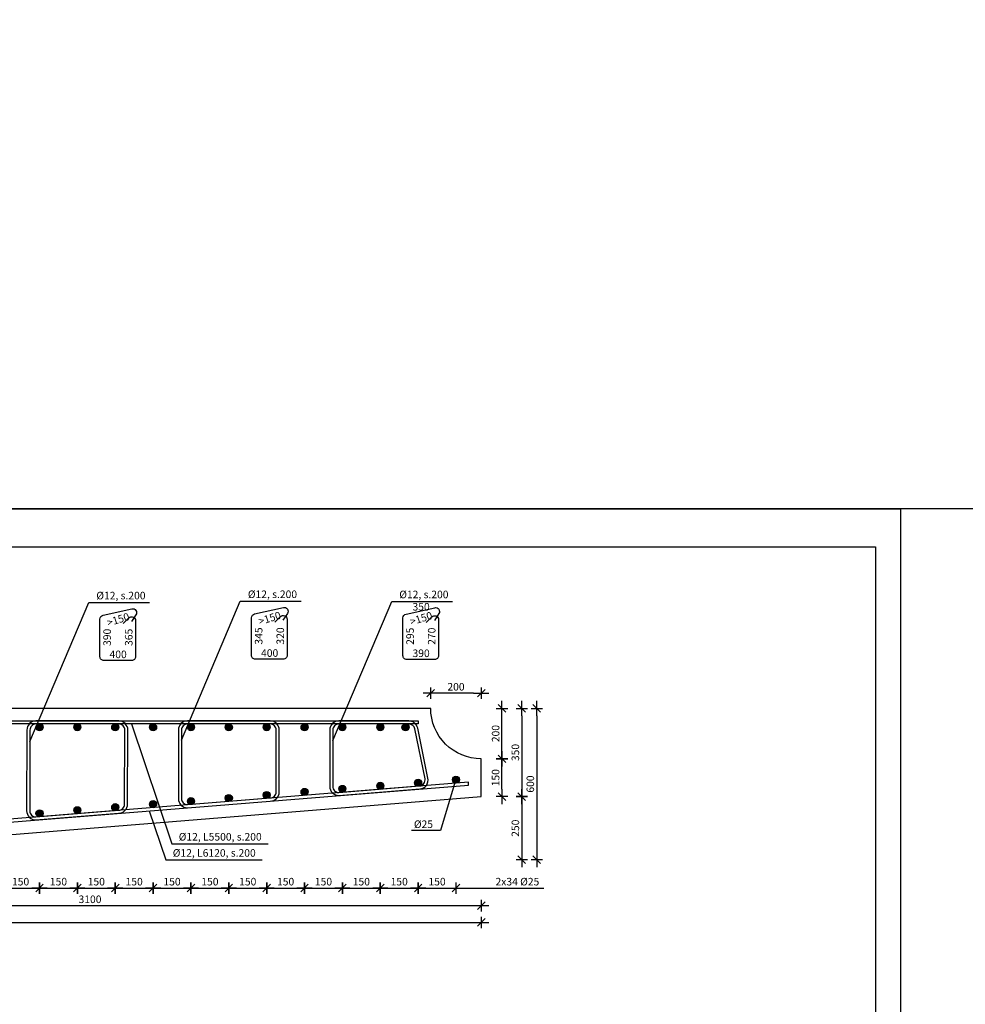
# Model space of a CAD drawing. Units: millimetres. Extents: x -30657 to 63968, y -8191 to 43949.
# Drawn here: x -8387 to -4640, y -15 to 3887 of the extents above; entities that cross this region are included whole.
import ezdxf
from ezdxf.enums import TextEntityAlignment as Align

# ---------------------------------------------------------------- set-up
doc = ezdxf.new("R2010")
doc.units = ezdxf.units.MM
for name, color, linetype in [('BETOON', 251, 'Continuous'), ('DIM', 7, 'Continuous'), ('RAAM', 7, 'Continuous'), ('SARRUS', 150, 'Continuous')]:
    doc.layers.add(name, color=color, linetype=linetype)
doc.styles.add('M20', font='arial.ttf', dxfattribs={"height": 30})
doc.dimstyles.new('DIM20', dxfattribs={"dimscale": 20, "dimtxt": 30, "dimasz": 1.5, "dimexe": 1, "dimexo": 5, "dimgap": 0.5, "dimtad": 3, "dimdec": 0, "dimzin": 1, "dimdsep": 46, "dimtxsty": 'M20', "dimblk1": 'OMATICK', "dimblk2": 'OMATICK', "dimsah": 1, "dimcen": -3, "dimdle": 1, "dimse1": 1, "dimse2": 1, "dimclrd": 256, "dimclre": 256, "dimclrt": 256, "dimadec": 0, "dimazin": 0, "dimtfac": 1.5, "dimtdec": 0, "dimtmove": 1, "dimatfit": 3, "dimldrblk": 'NONE', "dimfxl": 1, "dimtvp": 2.25, "dimtolj": 1, "dimtzin": 0, "dimarcsym": 0})

# ---------------------------------------------------------------- blocks, each defined once
blk = doc.blocks.new('A3M100')
at = {"layer": 'RAAM'}
blk.add_lwpolyline([(0, 0), (0, 29700), (42000, 29700), (42000, 0)], close=True, dxfattribs=at)
blk = doc.blocks.new('A3M20')
at = {"layer": 'RAAM'}
for points in [[(0, 0), (0, 5940), (8400, 5940), (8400, 0)], [(400, 150), (400, 5790), (8300, 5790), (8300, 150)]]:
    blk.add_lwpolyline(points, close=True, dxfattribs=at)
blk = doc.blocks.new('_None')
blk = doc.blocks.new('OMATICK')
at = {"layer": 'DIM'}
for p, q in [((-1, 0), (1, 0)), ((-0.5, -0.5), (0.5, 0.5)), ((0, 0.75), (0, -0.75))]:
    blk.add_line(p, q, dxfattribs=at)
blk = doc.blocks.new('*D41')
at = {"layer": 'Defpoints', "color": 0, "transparency": 16777216}
for p in [(-6558.1, 807.9), (-9658.1, 557.9), (-6558.1, 376)]:
    blk.add_point(p, dxfattribs=at)
at = {"layer": 'DIM', "lineweight": -2, "transparency": 16777216}
blk.add_line((-9628.1, 376), (-6588.1, 376), dxfattribs=at)
at = {"layer": 'DIM', "lineweight": -2, "transparency": 16777216, "xscale": 30, "yscale": 30, "zscale": 30, "rotation": 180}
blk.add_blockref('OMATICK', (-9658.1, 376), dxfattribs=at)
at = {"layer": 'DIM', "lineweight": -2, "transparency": 16777216, "xscale": 30, "yscale": 30, "zscale": 30}
blk.add_blockref('OMATICK', (-6558.1, 376), dxfattribs=at)
at = {"layer": 'DIM', "transparency": 16777216, "insert": (-8108.1, 401.3), "char_height": 30, "attachment_point": 5, "style": 'M20'}
blk.add_mtext('\\A1;3100', dxfattribs=at)
blk = doc.blocks.new('*D42')
at = {"layer": 'Defpoints', "color": 0, "transparency": 16777216}
for p in [(-6758.1, 1157.9), (-6558.1, 807.9), (-6397.5, 807.9)]:
    blk.add_point(p, dxfattribs=at)
at = {"layer": 'DIM', "lineweight": -2, "transparency": 16777216}
blk.add_line((-6397.5, 1127.9), (-6397.5, 837.9), dxfattribs=at)
at = {"layer": 'DIM', "lineweight": -2, "transparency": 16777216, "xscale": 30, "yscale": 30, "zscale": 30}
for p, rotation in [((-6397.5, 1157.9), 90), ((-6397.5, 807.9), 270)]:
    blk.add_blockref('OMATICK', p, dxfattribs=dict(at, rotation=rotation))
at = {"layer": 'DIM', "transparency": 16777216, "insert": (-6422.8, 982.9), "char_height": 30, "attachment_point": 5, "rotation": 90, "style": 'M20'}
blk.add_mtext('\\A1;350', dxfattribs=at)
blk = doc.blocks.new('*D43')
at = {"layer": 'Defpoints', "color": 0, "transparency": 16777216}
for p in [(-6558.1, 807.9), (-9658.1, 557.9), (-6397.5, 557.9)]:
    blk.add_point(p, dxfattribs=at)
at = {"layer": 'DIM', "lineweight": -2, "transparency": 16777216}
blk.add_line((-6397.5, 777.9), (-6397.5, 587.9), dxfattribs=at)
at = {"layer": 'DIM', "lineweight": -2, "transparency": 16777216, "xscale": 30, "yscale": 30, "zscale": 30}
for p, rotation in [((-6397.5, 807.9), 90), ((-6397.5, 557.9), 270)]:
    blk.add_blockref('OMATICK', p, dxfattribs=dict(at, rotation=rotation))
at = {"layer": 'DIM', "transparency": 16777216, "insert": (-6422.8, 682.9), "char_height": 30, "attachment_point": 5, "rotation": 90, "style": 'M20'}
blk.add_mtext('\\A1;250', dxfattribs=at)
blk = doc.blocks.new('*D44')
at = {"layer": 'Defpoints', "color": 0, "transparency": 16777216}
for p in [(-6758.1, 1157.9), (-9658.1, 557.9), (-6338.3, 557.9)]:
    blk.add_point(p, dxfattribs=at)
at = {"layer": 'DIM', "lineweight": -2, "transparency": 16777216}
blk.add_line((-6338.3, 1127.9), (-6338.3, 587.9), dxfattribs=at)
at = {"layer": 'DIM', "lineweight": -2, "transparency": 16777216, "xscale": 30, "yscale": 30, "zscale": 30}
for p, rotation in [((-6338.3, 1157.9), 90), ((-6338.3, 557.9), 270)]:
    blk.add_blockref('OMATICK', p, dxfattribs=dict(at, rotation=rotation))
at = {"layer": 'DIM', "transparency": 16777216, "insert": (-6363.6, 857.9), "char_height": 30, "attachment_point": 5, "rotation": 90, "style": 'M20'}
blk.add_mtext('\\A1;600', dxfattribs=at)
blk = doc.blocks.new('*D45')
at = {"layer": 'Defpoints', "color": 0, "transparency": 16777216}
for p in [(-6558.1, 957.9), (-6475.8, 957.9), (-6558.1, 807.9)]:
    blk.add_point(p, dxfattribs=at)
at = {"layer": 'DIM', "lineweight": -2, "transparency": 16777216}
blk.add_line((-6475.8, 837.9), (-6475.8, 927.9), dxfattribs=at)
at = {"layer": 'DIM', "lineweight": -2, "transparency": 16777216, "xscale": 30, "yscale": 30, "zscale": 30}
for p, rotation in [((-6475.8, 957.9), 90), ((-6475.8, 807.9), 270)]:
    blk.add_blockref('OMATICK', p, dxfattribs=dict(at, rotation=rotation))
at = {"layer": 'DIM', "transparency": 16777216, "insert": (-6501.1, 882.9), "char_height": 30, "attachment_point": 5, "rotation": 90, "style": 'M20'}
blk.add_mtext('\\A1;150', dxfattribs=at)
blk = doc.blocks.new('*D46')
at = {"layer": 'Defpoints', "color": 0, "transparency": 16777216}
for p in [(-6758.1, 1157.9), (-6475.8, 1157.9), (-6558.1, 957.9)]:
    blk.add_point(p, dxfattribs=at)
at = {"layer": 'DIM', "lineweight": -2, "transparency": 16777216}
blk.add_line((-6475.8, 987.9), (-6475.8, 1127.9), dxfattribs=at)
at = {"layer": 'DIM', "lineweight": -2, "transparency": 16777216, "xscale": 30, "yscale": 30, "zscale": 30}
for p, rotation in [((-6475.8, 1157.9), 90), ((-6475.8, 957.9), 270)]:
    blk.add_blockref('OMATICK', p, dxfattribs=dict(at, rotation=rotation))
at = {"layer": 'DIM', "transparency": 16777216, "insert": (-6501.1, 1057.9), "char_height": 30, "attachment_point": 5, "rotation": 90, "style": 'M20'}
blk.add_mtext('\\A1;200', dxfattribs=at)
blk = doc.blocks.new('*D47')
at = {"layer": 'Defpoints', "color": 0, "transparency": 16777216}
for p in [(-6758.1, 1218.1), (-6758.1, 1157.9), (-6558.1, 957.9)]:
    blk.add_point(p, dxfattribs=at)
at = {"layer": 'DIM', "lineweight": -2, "transparency": 16777216}
blk.add_line((-6588.1, 1218.1), (-6728.1, 1218.1), dxfattribs=at)
at = {"layer": 'DIM', "lineweight": -2, "transparency": 16777216, "xscale": 30, "yscale": 30, "zscale": 30, "rotation": 180}
blk.add_blockref('OMATICK', (-6758.1, 1218.1), dxfattribs=at)
at = {"layer": 'DIM', "lineweight": -2, "transparency": 16777216, "xscale": 30, "yscale": 30, "zscale": 30}
blk.add_blockref('OMATICK', (-6558.1, 1218.1), dxfattribs=at)
at = {"layer": 'DIM', "transparency": 16777216, "insert": (-6658.1, 1243.4), "char_height": 30, "attachment_point": 5, "style": 'M20'}
blk.add_mtext('\\A1;200', dxfattribs=at)
blk = doc.blocks.new('*D53')
at = {"layer": 'Defpoints', "color": 0, "transparency": 16777216}
for p in [(-12758.1, 807.9), (-6558.1, 807.9), (-6558.1, 309.7)]:
    blk.add_point(p, dxfattribs=at)
at = {"layer": 'DIM', "lineweight": -2, "transparency": 16777216}
blk.add_line((-12728.1, 309.7), (-6588.1, 309.7), dxfattribs=at)
at = {"layer": 'DIM', "lineweight": -2, "transparency": 16777216, "xscale": 30, "yscale": 30, "zscale": 30, "rotation": 180}
blk.add_blockref('OMATICK', (-12758.1, 309.7), dxfattribs=at)
at = {"layer": 'DIM', "lineweight": -2, "transparency": 16777216, "xscale": 30, "yscale": 30, "zscale": 30}
blk.add_blockref('OMATICK', (-6558.1, 309.7), dxfattribs=at)
at = {"layer": 'DIM', "transparency": 16777216, "insert": (-9658.1, 335), "char_height": 30, "attachment_point": 5, "style": 'M20'}
blk.add_mtext('\\A1;6200', dxfattribs=at)
blk = doc.blocks.new('*D77')
at = {"layer": 'Defpoints', "color": 0, "transparency": 16777216}
for p in [(-8308.1, 742), (-8458.1, 729.9), (-8308.1, 445.7)]:
    blk.add_point(p, dxfattribs=at)
at = {"layer": 'DIM', "lineweight": -2, "transparency": 16777216}
blk.add_line((-8428.1, 445.7), (-8338.1, 445.7), dxfattribs=at)
at = {"layer": 'DIM', "lineweight": -2, "transparency": 16777216, "xscale": 30, "yscale": 30, "zscale": 30, "rotation": 180}
blk.add_blockref('OMATICK', (-8458.1, 445.7), dxfattribs=at)
at = {"layer": 'DIM', "lineweight": -2, "transparency": 16777216, "xscale": 30, "yscale": 30, "zscale": 30}
blk.add_blockref('OMATICK', (-8308.1, 445.7), dxfattribs=at)
at = {"layer": 'DIM', "transparency": 16777216, "insert": (-8383.1, 471.1), "char_height": 30, "attachment_point": 5, "style": 'M20'}
blk.add_mtext('\\A1;150', dxfattribs=at)
blk = doc.blocks.new('*D78')
at = {"layer": 'Defpoints', "color": 0, "transparency": 16777216}
for p in [(-8308.1, 742), (-8158.1, 754.1), (-8158.1, 445.7)]:
    blk.add_point(p, dxfattribs=at)
at = {"layer": 'DIM', "lineweight": -2, "transparency": 16777216}
blk.add_line((-8278.1, 445.7), (-8188.1, 445.7), dxfattribs=at)
at = {"layer": 'DIM', "lineweight": -2, "transparency": 16777216, "xscale": 30, "yscale": 30, "zscale": 30, "rotation": 180}
blk.add_blockref('OMATICK', (-8308.1, 445.7), dxfattribs=at)
at = {"layer": 'DIM', "lineweight": -2, "transparency": 16777216, "xscale": 30, "yscale": 30, "zscale": 30}
blk.add_blockref('OMATICK', (-8158.1, 445.7), dxfattribs=at)
at = {"layer": 'DIM', "transparency": 16777216, "insert": (-8233.1, 471.1), "char_height": 30, "attachment_point": 5, "style": 'M20'}
blk.add_mtext('\\A1;150', dxfattribs=at)
blk = doc.blocks.new('*D79')
at = {"layer": 'Defpoints', "color": 0, "transparency": 16777216}
for p in [(-8158.1, 754.1), (-8008.1, 766.2), (-8008.1, 445.7)]:
    blk.add_point(p, dxfattribs=at)
at = {"layer": 'DIM', "lineweight": -2, "transparency": 16777216}
blk.add_line((-8128.1, 445.7), (-8038.1, 445.7), dxfattribs=at)
at = {"layer": 'DIM', "lineweight": -2, "transparency": 16777216, "xscale": 30, "yscale": 30, "zscale": 30, "rotation": 180}
blk.add_blockref('OMATICK', (-8158.1, 445.7), dxfattribs=at)
at = {"layer": 'DIM', "lineweight": -2, "transparency": 16777216, "xscale": 30, "yscale": 30, "zscale": 30}
blk.add_blockref('OMATICK', (-8008.1, 445.7), dxfattribs=at)
at = {"layer": 'DIM', "transparency": 16777216, "insert": (-8083.1, 471.1), "char_height": 30, "attachment_point": 5, "style": 'M20'}
blk.add_mtext('\\A1;150', dxfattribs=at)
blk = doc.blocks.new('*D80')
at = {"layer": 'Defpoints', "color": 0, "transparency": 16777216}
for p in [(-8008.1, 766.2), (-7858.1, 778.3), (-7858.1, 445.7)]:
    blk.add_point(p, dxfattribs=at)
at = {"layer": 'DIM', "lineweight": -2, "transparency": 16777216}
blk.add_line((-7978.1, 445.7), (-7888.1, 445.7), dxfattribs=at)
at = {"layer": 'DIM', "lineweight": -2, "transparency": 16777216, "xscale": 30, "yscale": 30, "zscale": 30, "rotation": 180}
blk.add_blockref('OMATICK', (-8008.1, 445.7), dxfattribs=at)
at = {"layer": 'DIM', "lineweight": -2, "transparency": 16777216, "xscale": 30, "yscale": 30, "zscale": 30}
blk.add_blockref('OMATICK', (-7858.1, 445.7), dxfattribs=at)
at = {"layer": 'DIM', "transparency": 16777216, "insert": (-7933.1, 471.1), "char_height": 30, "attachment_point": 5, "style": 'M20'}
blk.add_mtext('\\A1;150', dxfattribs=at)
blk = doc.blocks.new('*D81')
at = {"layer": 'Defpoints', "color": 0, "transparency": 16777216}
for p in [(-7708.1, 790.4), (-7858.1, 778.3), (-7708.1, 445.7)]:
    blk.add_point(p, dxfattribs=at)
at = {"layer": 'DIM', "lineweight": -2, "transparency": 16777216}
blk.add_line((-7828.1, 445.7), (-7738.1, 445.7), dxfattribs=at)
at = {"layer": 'DIM', "lineweight": -2, "transparency": 16777216, "xscale": 30, "yscale": 30, "zscale": 30, "rotation": 180}
blk.add_blockref('OMATICK', (-7858.1, 445.7), dxfattribs=at)
at = {"layer": 'DIM', "lineweight": -2, "transparency": 16777216, "xscale": 30, "yscale": 30, "zscale": 30}
blk.add_blockref('OMATICK', (-7708.1, 445.7), dxfattribs=at)
at = {"layer": 'DIM', "transparency": 16777216, "insert": (-7783.1, 471.1), "char_height": 30, "attachment_point": 5, "style": 'M20'}
blk.add_mtext('\\A1;150', dxfattribs=at)
blk = doc.blocks.new('*D82')
at = {"layer": 'Defpoints', "color": 0, "transparency": 16777216}
for p in [(-7708.1, 790.4), (-7558.1, 802.5), (-7558.1, 445.7)]:
    blk.add_point(p, dxfattribs=at)
at = {"layer": 'DIM', "lineweight": -2, "transparency": 16777216}
blk.add_line((-7678.1, 445.7), (-7588.1, 445.7), dxfattribs=at)
at = {"layer": 'DIM', "lineweight": -2, "transparency": 16777216, "xscale": 30, "yscale": 30, "zscale": 30, "rotation": 180}
blk.add_blockref('OMATICK', (-7708.1, 445.7), dxfattribs=at)
at = {"layer": 'DIM', "lineweight": -2, "transparency": 16777216, "xscale": 30, "yscale": 30, "zscale": 30}
blk.add_blockref('OMATICK', (-7558.1, 445.7), dxfattribs=at)
at = {"layer": 'DIM', "transparency": 16777216, "insert": (-7633.1, 471.1), "char_height": 30, "attachment_point": 5, "style": 'M20'}
blk.add_mtext('\\A1;150', dxfattribs=at)
blk = doc.blocks.new('*D83')
at = {"layer": 'Defpoints', "color": 0, "transparency": 16777216}
for p in [(-7558.1, 802.5), (-7408.1, 814.6), (-7408.1, 445.7)]:
    blk.add_point(p, dxfattribs=at)
at = {"layer": 'DIM', "lineweight": -2, "transparency": 16777216}
blk.add_line((-7528.1, 445.7), (-7438.1, 445.7), dxfattribs=at)
at = {"layer": 'DIM', "lineweight": -2, "transparency": 16777216, "xscale": 30, "yscale": 30, "zscale": 30, "rotation": 180}
blk.add_blockref('OMATICK', (-7558.1, 445.7), dxfattribs=at)
at = {"layer": 'DIM', "lineweight": -2, "transparency": 16777216, "xscale": 30, "yscale": 30, "zscale": 30}
blk.add_blockref('OMATICK', (-7408.1, 445.7), dxfattribs=at)
at = {"layer": 'DIM', "transparency": 16777216, "insert": (-7483.1, 471.1), "char_height": 30, "attachment_point": 5, "style": 'M20'}
blk.add_mtext('\\A1;150', dxfattribs=at)
blk = doc.blocks.new('*D84')
at = {"layer": 'Defpoints', "color": 0, "transparency": 16777216}
for p in [(-7258.1, 826.7), (-7408.1, 814.6), (-7258.1, 445.7)]:
    blk.add_point(p, dxfattribs=at)
at = {"layer": 'DIM', "lineweight": -2, "transparency": 16777216}
blk.add_line((-7378.1, 445.7), (-7288.1, 445.7), dxfattribs=at)
at = {"layer": 'DIM', "lineweight": -2, "transparency": 16777216, "xscale": 30, "yscale": 30, "zscale": 30, "rotation": 180}
blk.add_blockref('OMATICK', (-7408.1, 445.7), dxfattribs=at)
at = {"layer": 'DIM', "lineweight": -2, "transparency": 16777216, "xscale": 30, "yscale": 30, "zscale": 30}
blk.add_blockref('OMATICK', (-7258.1, 445.7), dxfattribs=at)
at = {"layer": 'DIM', "transparency": 16777216, "insert": (-7333.1, 471.1), "char_height": 30, "attachment_point": 5, "style": 'M20'}
blk.add_mtext('\\A1;150', dxfattribs=at)
blk = doc.blocks.new('*D85')
at = {"layer": 'Defpoints', "color": 0, "transparency": 16777216}
for p in [(-7258.1, 826.7), (-7108.1, 838.8), (-7108.1, 445.7)]:
    blk.add_point(p, dxfattribs=at)
at = {"layer": 'DIM', "lineweight": -2, "transparency": 16777216}
blk.add_line((-7228.1, 445.7), (-7138.1, 445.7), dxfattribs=at)
at = {"layer": 'DIM', "lineweight": -2, "transparency": 16777216, "xscale": 30, "yscale": 30, "zscale": 30, "rotation": 180}
blk.add_blockref('OMATICK', (-7258.1, 445.7), dxfattribs=at)
at = {"layer": 'DIM', "lineweight": -2, "transparency": 16777216, "xscale": 30, "yscale": 30, "zscale": 30}
blk.add_blockref('OMATICK', (-7108.1, 445.7), dxfattribs=at)
at = {"layer": 'DIM', "transparency": 16777216, "insert": (-7183.1, 471.1), "char_height": 30, "attachment_point": 5, "style": 'M20'}
blk.add_mtext('\\A1;150', dxfattribs=at)
blk = doc.blocks.new('*D86')
at = {"layer": 'Defpoints', "color": 0, "transparency": 16777216}
for p in [(-7108.1, 838.8), (-6958.1, 850.9), (-6958.1, 445.7)]:
    blk.add_point(p, dxfattribs=at)
at = {"layer": 'DIM', "lineweight": -2, "transparency": 16777216}
blk.add_line((-7078.1, 445.7), (-6988.1, 445.7), dxfattribs=at)
at = {"layer": 'DIM', "lineweight": -2, "transparency": 16777216, "xscale": 30, "yscale": 30, "zscale": 30, "rotation": 180}
blk.add_blockref('OMATICK', (-7108.1, 445.7), dxfattribs=at)
at = {"layer": 'DIM', "lineweight": -2, "transparency": 16777216, "xscale": 30, "yscale": 30, "zscale": 30}
blk.add_blockref('OMATICK', (-6958.1, 445.7), dxfattribs=at)
at = {"layer": 'DIM', "transparency": 16777216, "insert": (-7033.1, 471.1), "char_height": 30, "attachment_point": 5, "style": 'M20'}
blk.add_mtext('\\A1;150', dxfattribs=at)
blk = doc.blocks.new('*D87')
at = {"layer": 'Defpoints', "color": 0, "transparency": 16777216}
for p in [(-6808.1, 863), (-6958.1, 850.9), (-6808.1, 445.7)]:
    blk.add_point(p, dxfattribs=at)
at = {"layer": 'DIM', "lineweight": -2, "transparency": 16777216}
blk.add_line((-6928.1, 445.7), (-6838.1, 445.7), dxfattribs=at)
at = {"layer": 'DIM', "lineweight": -2, "transparency": 16777216, "xscale": 30, "yscale": 30, "zscale": 30, "rotation": 180}
blk.add_blockref('OMATICK', (-6958.1, 445.7), dxfattribs=at)
at = {"layer": 'DIM', "lineweight": -2, "transparency": 16777216, "xscale": 30, "yscale": 30, "zscale": 30}
blk.add_blockref('OMATICK', (-6808.1, 445.7), dxfattribs=at)
at = {"layer": 'DIM', "transparency": 16777216, "insert": (-6883.1, 471.1), "char_height": 30, "attachment_point": 5, "style": 'M20'}
blk.add_mtext('\\A1;150', dxfattribs=at)
blk = doc.blocks.new('*D88')
at = {"layer": 'Defpoints', "color": 0, "transparency": 16777216}
for p in [(-6808.1, 863), (-6658.1, 875.1), (-6658.1, 445.7)]:
    blk.add_point(p, dxfattribs=at)
at = {"layer": 'DIM', "lineweight": -2, "transparency": 16777216}
blk.add_line((-6778.1, 445.7), (-6688.1, 445.7), dxfattribs=at)
at = {"layer": 'DIM', "lineweight": -2, "transparency": 16777216, "xscale": 30, "yscale": 30, "zscale": 30, "rotation": 180}
blk.add_blockref('OMATICK', (-6808.1, 445.7), dxfattribs=at)
at = {"layer": 'DIM', "lineweight": -2, "transparency": 16777216, "xscale": 30, "yscale": 30, "zscale": 30}
blk.add_blockref('OMATICK', (-6658.1, 445.7), dxfattribs=at)
at = {"layer": 'DIM', "transparency": 16777216, "insert": (-6733.1, 471.1), "char_height": 30, "attachment_point": 5, "style": 'M20'}
blk.add_mtext('\\A1;150', dxfattribs=at)

msp = doc.modelspace()

# ---------------------------------------------------------------- linework, layer by layer
at = {"layer": 'BETOON'}
msp.add_lwpolyline([(-6758.1, 1157.9), (-12558.1, 1157.9, -0.414214), (-12758.1, 957.9), (-12758.1, 807.9), (-9658.1, 557.9), (-6558.1, 807.9), (-6558.1, 957.9, -0.414214)], format="xyb", close=True, dxfattribs=at)
at = {"layer": 'DIM'}
msp.add_line((-6628.1, 445.7), (-6309.8, 445.7), dxfattribs=at)
at = {"layer": 'SARRUS', "linetype": 'Continuous'}
for points in [[(-7976.3, 1493.6), (-7953.7, 1516.2, -0.668179), (-7927.5, 1505.4), (-7927.5, 1362.5, -0.414214), (-7942.8, 1347.1), (-8053.2, 1347.1, -0.414214), (-8068.6, 1362.5), (-8068.6, 1511.7, -0.356777), (-8056.3, 1526.7), (-7942.1, 1552.4, -0.668179), (-7926.3, 1528.9), (-7944, 1502.2)], [(-7376, 1498.9), (-7353.4, 1521.5, -0.668179), (-7327.1, 1510.6), (-7327.1, 1367.8, -0.414214), (-7342.5, 1352.4), (-7452.9, 1352.4, -0.414214), (-7468.2, 1367.8), (-7468.2, 1516.9, -0.356777), (-7455.9, 1532), (-7341.8, 1557.7, -0.668179), (-7326, 1534.1), (-7343.7, 1507.4)], [(-6776, 1498), (-6753.4, 1520.6, -0.668179), (-6727.2, 1509.7), (-6727.2, 1366.9, -0.414214), (-6742.5, 1351.5), (-6852.9, 1351.5, -0.414214), (-6868.3, 1366.9), (-6868.3, 1516, -0.356777), (-6856, 1531.1), (-6741.9, 1556.8, -0.668179), (-6726, 1533.2), (-6743.7, 1506.6)]]:
    msp.add_lwpolyline(points, format="xyb", dxfattribs=at)
at = {"layer": 'SARRUS'}
msp.add_lwpolyline([(-6808.1, 1095.9), (-12358.1, 1095.9), (-12358.1, 1107.9), (-6808.1, 1107.9)], close=True, dxfattribs=at)
at = {"layer": 'SARRUS', "linetype": 'Continuous'}
for points in [[(-7959, 778.2), (-7958.1, 1071.9, 0.414214), (-7994.1, 1107.9), (-8322.1, 1107.9, 0.414214), (-8358.1, 1071.9), (-8359, 751.7, 0.414214), (-8323, 715.7), (-7995, 742.2, 0.414214)], [(-7971, 778.2), (-7970.1, 1071.9, 0.414214), (-7994.1, 1095.9), (-8322.1, 1095.9, 0.414214), (-8346.1, 1071.9), (-8347, 751.7, 0.415317), (-8323, 727.8), (-7995, 754.2, 0.415363)], [(-7358.1, 826.6), (-7358.1, 1071.9, 0.414214), (-7394.1, 1107.9), (-7722.1, 1107.9, 0.414214), (-7758.1, 1071.9), (-7758.1, 800.2, 0.414214), (-7722.1, 764.2), (-7394.1, 790.6, 0.414214)], [(-7370.1, 826.6), (-7370.1, 1071.9, 0.414214), (-7394.1, 1095.9), (-7722.1, 1095.9, 0.414214), (-7746.1, 1071.9), (-7746.1, 800.2, 0.415317), (-7722.1, 776.2), (-7394.1, 802.7, 0.415363)], [(-6769.1, 881.6), (-6809.6, 1079.1, 0.356154), (-6844.8, 1107.9), (-7122.1, 1107.9, 0.414214), (-7158.1, 1071.9), (-7158.2, 848.6, 0.414214), (-7122.2, 812.6), (-6801.4, 838.4, 0.450337)], [(-6780.8, 879.1), (-6821.3, 1076.7, 0.356154), (-6844.8, 1095.9), (-7122.1, 1095.9, 0.414214), (-7146.1, 1071.9), (-7146.2, 848.6, 0.415317), (-7122.2, 824.6), (-6802.4, 850.4, 0.450337)]]:
    msp.add_lwpolyline(points, format="xyb", close=True, dxfattribs=at)
at = {"layer": 'SARRUS', "const_width": 12.5}
for points in [[(-8314.3, 1082.9, -1), (-8301.8, 1082.9, -1)], [(-8164.3, 1082.9, -1), (-8151.8, 1082.9, -1)], [(-8014.3, 1082.9, -1), (-8001.8, 1082.9, -1)], [(-7864.3, 1082.9, -1), (-7851.8, 1082.9, -1)], [(-7714.3, 1082.9, -1), (-7701.8, 1082.9, -1)], [(-7564.3, 1082.9, -1), (-7551.8, 1082.9, -1)], [(-7414.3, 1082.9, -1), (-7401.8, 1082.9, -1)], [(-7264.3, 1082.9, -1), (-7251.8, 1082.9, -1)], [(-7114.3, 1082.9, -1), (-7101.8, 1082.9, -1)], [(-6964.3, 1082.9, -1), (-6951.8, 1082.9, -1)], [(-6864.3, 1082.9, -1), (-6851.8, 1082.9, -1)], [(-6964.3, 850.9, -1), (-6951.8, 850.9, -1)], [(-6814.3, 863, -1), (-6801.8, 863, -1)], [(-6664.3, 875.1, -1), (-6651.8, 875.1, -1)], [(-7414.3, 814.6, -1), (-7401.8, 814.6, -1)], [(-7264.3, 826.7, -1), (-7251.8, 826.7, -1)], [(-7114.3, 838.8, -1), (-7101.8, 838.8, -1)], [(-7864.3, 778.3, -1), (-7851.8, 778.3, -1)], [(-7714.3, 790.4, -1), (-7701.8, 790.4, -1)], [(-7564.3, 802.5, -1), (-7551.8, 802.5, -1)], [(-8314.3, 742, -1), (-8301.8, 742, -1)], [(-8164.3, 754.1, -1), (-8151.8, 754.1, -1)], [(-8014.3, 766.2, -1), (-8001.8, 766.2, -1)]]:
    msp.add_lwpolyline(points, format="xyb", close=True, dxfattribs=at)
at = {"layer": 'SARRUS'}
msp.add_lwpolyline([(-6609, 866), (-9656.2, 620.3, -0.040257), (-9660, 620.3), (-12707.2, 866), (-12708.2, 854), (-9661, 608.3, 0.040257), (-9655.2, 608.3), (-6608, 854)], format="xyb", close=True, dxfattribs=at)
for centre in [(-8308.1, 1082.9), (-8158.1, 1082.9), (-8008.1, 1082.9), (-7858.1, 1082.9), (-7708.1, 1082.9), (-7558.1, 1082.9), (-7408.1, 1082.9), (-7258.1, 1082.9), (-7108.1, 1082.9), (-6958.1, 1082.9), (-6858.1, 1082.9), (-6958.1, 850.9), (-6808.1, 863), (-6658.1, 875.1), (-7408.1, 814.6), (-7258.1, 826.7), (-7108.1, 838.8), (-7858.1, 778.3), (-7708.1, 790.4), (-7558.1, 802.5), (-8308.1, 742), (-8158.1, 754.1), (-8008.1, 766.2)]:
    msp.add_circle(centre, 14, dxfattribs=at)

# ---------------------------------------------------------------- block references
at = {"layer": 'RAAM', "rotation": 90}
msp.add_blockref('A3M100', (16403.3, 1948.5), dxfattribs=at)
at = {"layer": 'RAAM'}
msp.add_blockref('A3M20', (-13296.7, -3991.5), dxfattribs=at)

# ---------------------------------------------------------------- texts
at = {"layer": 'DIM', "char_height": 30, "style": 'M20'}
for s, insert, attachment_point in [('%%C12, s.200', (-8083, 1600.8), 4), ('%%C12, s.200', (-7482.7, 1606.1), 4), ('%%C12, s.200', (-6882.8, 1605.2), 4), ('%%C25', (-6749, 694.8), 6), ('%%C12, L5500, s.200', (-7756.5, 645), 4), ('%%C12, L6120, s.200', (-7780.2, 581.1), 4), ('\\A1;2x34 %%C25', (-6414.8, 471.1), 5)]:
    msp.add_mtext(s, dxfattribs=dict(at, insert=insert, attachment_point=attachment_point))
at = {"layer": 'SARRUS', "color": 7, "style": 'M20'}
for s, p in [('350', (-6796.3, 1560.4)), ('400', (-7996.6, 1371.8)), ('400', (-7396.3, 1377)), ('390', (-6796.3, 1376.1))]:
    msp.add_text(s, height=30, dxfattribs=at).set_placement(p, align=Align.MIDDLE_CENTER)
for s, rotation, p in [('>150', 17.3999, (-7996.7, 1509.7)), ('>150', 17.3999, (-7396.3, 1514.9)), ('>150', 17.3999, (-6796.4, 1514)), ('390', 90, (-8040.3, 1439.3)), ('365', 90, (-7954.6, 1439.3)), ('345', 90, (-7439.9, 1444.6)), ('320', 90, (-7354.2, 1444.6)), ('295', 90, (-6840, 1443.7)), ('270', 90, (-6754.3, 1443.7))]:
    msp.add_text(s, height=30, rotation=rotation, dxfattribs=at).set_placement(p, align=Align.MIDDLE_CENTER)

# ---------------------------------------------------------------- dimensions: what is measured, and where the dimension line sits
at = {"layer": 'DIM'}
for base, p1, p2, picture, middle in [((-6758.1, 1218.1), (-6558.1, 957.9), (-6758.1, 1157.9), '*D47', (-6658.1, 1243.4)), ((-6808.1, 445.7), (-6958.1, 850.9), (-6808.1, 863), '*D87', (-6883.1, 471.1)), ((-6658.1, 445.7), (-6808.1, 863), (-6658.1, 875.1), '*D88', (-6733.1, 471.1)), ((-7258.1, 445.7), (-7408.1, 814.6), (-7258.1, 826.7), '*D84', (-7333.1, 471.1)), ((-7108.1, 445.7), (-7258.1, 826.7), (-7108.1, 838.8), '*D85', (-7183.1, 471.1)), ((-6958.1, 445.7), (-7108.1, 838.8), (-6958.1, 850.9), '*D86', (-7033.1, 471.1)), ((-6558.1, 309.7), (-12758.1, 807.9), (-6558.1, 807.9), '*D53', (-9658.1, 335)), ((-6558.1, 376), (-9658.1, 557.9), (-6558.1, 807.9), '*D41', (-8108.1, 401.3)), ((-7708.1, 445.7), (-7858.1, 778.3), (-7708.1, 790.4), '*D81', (-7783.1, 471.1)), ((-7558.1, 445.7), (-7708.1, 790.4), (-7558.1, 802.5), '*D82', (-7633.1, 471.1)), ((-7408.1, 445.7), (-7558.1, 802.5), (-7408.1, 814.6), '*D83', (-7483.1, 471.1)), ((-8308.1, 445.7), (-8458.1, 729.9), (-8308.1, 742), '*D77', (-8383.1, 471.1)), ((-8158.1, 445.7), (-8308.1, 742), (-8158.1, 754.1), '*D78', (-8233.1, 471.1)), ((-8008.1, 445.7), (-8158.1, 754.1), (-8008.1, 766.2), '*D79', (-8083.1, 471.1)), ((-7858.1, 445.7), (-8008.1, 766.2), (-7858.1, 778.3), '*D80', (-7933.1, 471.1))]:
    dim = msp.add_linear_dim(base=base, p1=p1, p2=p2, dimstyle='DIM20', dxfattribs=at)
    dim.commit()
    dim.dimension.update_dxf_attribs({"geometry": picture, "text_midpoint": middle})
for base, p1, p2, picture, middle in [((-6338.3, 557.9), (-6758.1, 1157.9), (-9658.1, 557.9), '*D44', (-6363.6, 857.9)), ((-6397.5, 807.9), (-6758.1, 1157.9), (-6558.1, 807.9), '*D42', (-6422.8, 982.9)), ((-6475.8, 1157.9), (-6558.1, 957.9), (-6758.1, 1157.9), '*D46', (-6501.1, 1057.9)), ((-6475.8, 957.9), (-6558.1, 807.9), (-6558.1, 957.9), '*D45', (-6501.1, 882.9)), ((-6397.5, 557.9), (-6558.1, 807.9), (-9658.1, 557.9), '*D43', (-6422.8, 682.9))]:
    dim = msp.add_linear_dim(base=base, p1=p1, p2=p2, angle=90, dimstyle='DIM20', dxfattribs=at)
    dim.commit()
    dim.dimension.update_dxf_attribs({"geometry": picture, "text_midpoint": middle})

# ---------------------------------------------------------------- leaders
at = {"layer": 'DIM', "has_arrowhead": 0, "annotation_type": 0, "has_hookline": 1}
for points, hookline_direction, text_width in [([(-8346.4, 1025.9), (-8113, 1577.3), (-8083, 1577.3)], 0, 201.3), ([(-7746.1, 1031.2), (-7512.7, 1582.6), (-7482.7, 1582.6)], 0, 201.3), ([(-7146.1, 1030.3), (-6912.8, 1581.7), (-6882.8, 1581.7)], 0, 201.3), ([(-7943.7, 1095.9), (-7784, 621.5), (-7754, 621.5)], 0, 341.2), ([(-6661.7, 868.1), (-6719, 673.7), (-6749, 673.7)], 1, 75.8), ([(-7873.2, 752), (-7807.7, 557.5), (-7777.7, 557.5)], 0, 341.2)]:
    msp.add_leader(points, dimstyle='DIM20', override={"dimtxsty": 'M20'}, dxfattribs=dict(at, hookline_direction=hookline_direction, text_width=text_width))

doc.saveas('drawing.dxf')
